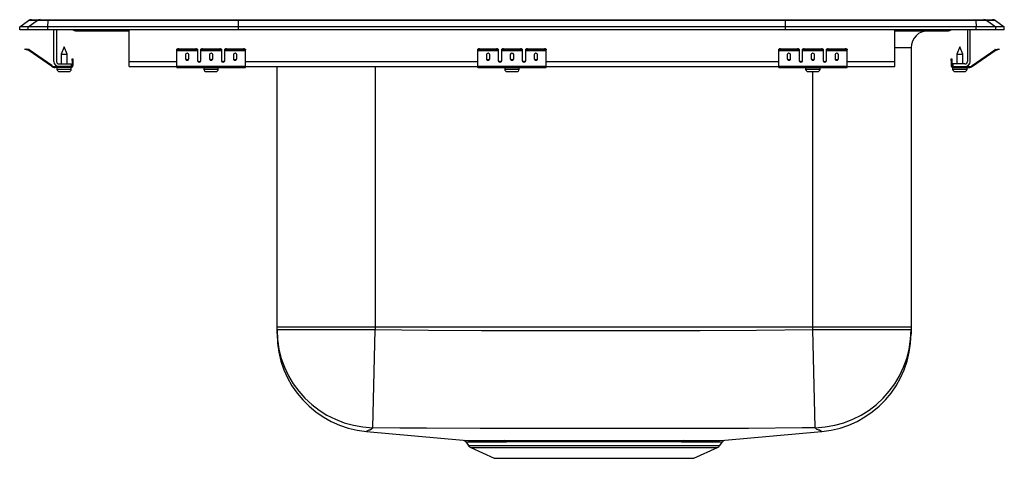
# Model space of a CAD drawing. Units: inches. Extents: x -9 to 9, y -7.8 to 0.2.
import ezdxf

# ---------------------------------------------------------------- set-up
doc = ezdxf.new("R2010")
doc.units = ezdxf.units.IN
doc.header["$LTSCALE"] = 6
doc.header["$MEASUREMENT"] = 0
doc.layers.get('0').update_dxf_attribs({"linetype": 'CONTINUOUS'})

# ---------------------------------------------------------------- blocks, each defined once
blk = doc.blocks.new('LRQ1918_Left')
for p, q in [((-8.785, 0.187), (-8.628, 0.187)), ((-8.628, 0.187), (-8.476, 0.187)), ((-8.476, 0.187), (-4.995, 0.187)), ((-4.995, 0.187), (4.995, 0.187)), ((4.995, 0.187), (8.476, 0.187)), ((8.476, 0.187), (8.628, 0.187)), ((8.628, 0.187), (8.785, 0.187)), ((-9, 0.056), (-8.837, 0.171)), ((-9, 0), (-9, 0.056)), ((-8.844, 0.056), (-9, 0.056)), ((-8.844, 0), (-9, 0)), ((-8.844, 0.056), (-8.681, 0.171)), ((-8.844, 0), (-8.844, 0.056)), ((-8.486, 0.056), (-8.844, 0.056)), ((-8.486, 0), (-8.844, 0)), ((-8.681, 0.171), (-8.837, 0.171)), ((-8.478, 0.171), (-8.681, 0.171)), ((-8.486, 0.056), (-8.478, 0.171)), ((-8.486, 0), (-8.486, 0.056)), ((-5, 0.056), (-8.486, 0.056)), ((-5, 0), (-8.486, 0)), ((-4.997, 0.171), (-8.478, 0.171)), ((-8.375, -0.575), (-8.375, 0)), ((-8.327, 0), (-8.327, -0.575)), ((-7, -0.575), (-7, 0)), ((-5, 0.056), (-4.997, 0.171)), ((-5, 0), (-5, 0.056)), ((5, 0.056), (-5, 0.056)), ((5, 0), (-5, 0)), ((4.997, 0.171), (-4.997, 0.171)), ((5, 0.056), (4.997, 0.171)), ((8.478, 0.171), (4.997, 0.171)), ((8.486, 0.056), (5, 0.056)), ((5, 0), (5, 0.056)), ((8.486, 0), (5, 0)), ((7, -0.575), (7, 0)), ((8.327, 0), (8.327, -0.575)), ((8.375, -0.575), (8.375, 0)), ((8.478, 0.171), (8.486, 0.056)), ((8.681, 0.171), (8.478, 0.171)), ((8.486, 0), (8.486, 0.056)), ((8.844, 0.056), (8.486, 0.056)), ((8.844, 0), (8.486, 0)), ((8.681, 0.171), (8.844, 0.056)), ((8.837, 0.171), (8.681, 0.171)), ((8.837, 0.171), (9, 0.056)), ((8.844, 0), (8.844, 0.056)), ((9, 0.056), (8.844, 0.056)), ((9, 0), (8.844, 0)), ((9, 0), (9, 0.056)), ((-7.979, -0.015), (-7.891, -0.015)), ((-7.891, -0.015), (-7, -0.015)), ((7, -0.015), (7.891, -0.015)), ((7.891, -0.015), (7.979, -0.015)), ((-8.904, -0.358), (-8.901, -0.344)), ((-8.874, -0.365), (-8.904, -0.358)), ((-8.901, -0.344), (-8.87, -0.351)), ((-8.87, -0.351), (-8.874, -0.365)), ((-8.832, -0.359), (-8.87, -0.351)), ((-8.835, -0.374), (-8.832, -0.359)), ((-8.187, -0.311), (-8.243, -0.445)), ((-8.132, -0.445), (-8.187, -0.311)), ((-6.125, -0.365), (-6.125, -0.351)), ((-6.094, -0.344), (-6.094, -0.358)), ((-6.094, -0.344), (-5.781, -0.344)), ((-6.094, -0.358), (-5.781, -0.358)), ((-5.781, -0.358), (-5.781, -0.344)), ((-5.75, -0.351), (-5.75, -0.365)), ((-5.688, -0.365), (-5.688, -0.351)), ((-5.656, -0.344), (-5.656, -0.358)), ((-5.656, -0.344), (-5.344, -0.344)), ((-5.656, -0.358), (-5.344, -0.358)), ((-5.344, -0.358), (-5.344, -0.344)), ((-5.313, -0.351), (-5.313, -0.365)), ((-5.25, -0.365), (-5.25, -0.351)), ((-5.219, -0.344), (-5.219, -0.358)), ((-5.219, -0.344), (-4.906, -0.344)), ((-5.219, -0.358), (-4.906, -0.358)), ((-4.906, -0.358), (-4.906, -0.344)), ((-4.875, -0.351), (-4.875, -0.365)), ((-0.625, -0.365), (-0.625, -0.351)), ((-0.594, -0.344), (-0.594, -0.358)), ((-0.594, -0.344), (-0.281, -0.344)), ((-0.594, -0.358), (-0.281, -0.358)), ((-0.281, -0.358), (-0.281, -0.344)), ((-0.25, -0.351), (-0.25, -0.365)), ((-0.188, -0.365), (-0.188, -0.351)), ((-0.156, -0.344), (-0.156, -0.358)), ((-0.156, -0.344), (0.156, -0.344)), ((-0.156, -0.358), (0.156, -0.358)), ((0.156, -0.358), (0.156, -0.344)), ((0.187, -0.351), (0.187, -0.365)), ((0.25, -0.365), (0.25, -0.351)), ((0.281, -0.344), (0.281, -0.358)), ((0.281, -0.344), (0.594, -0.344)), ((0.281, -0.358), (0.594, -0.358)), ((0.594, -0.358), (0.594, -0.344)), ((0.625, -0.351), (0.625, -0.365)), ((4.875, -0.365), (4.875, -0.351)), ((4.906, -0.344), (4.906, -0.358)), ((4.906, -0.344), (5.219, -0.344)), ((4.906, -0.358), (5.219, -0.358)), ((5.219, -0.358), (5.219, -0.344)), ((5.25, -0.351), (5.25, -0.365)), ((5.312, -0.365), (5.312, -0.351)), ((5.344, -0.344), (5.344, -0.358)), ((5.344, -0.344), (5.656, -0.344)), ((5.344, -0.358), (5.656, -0.358)), ((5.656, -0.358), (5.656, -0.344)), ((5.687, -0.351), (5.687, -0.365)), ((5.75, -0.365), (5.75, -0.351)), ((5.781, -0.344), (5.781, -0.358)), ((5.781, -0.344), (6.094, -0.344)), ((5.781, -0.358), (6.094, -0.358)), ((6.094, -0.358), (6.094, -0.344)), ((6.125, -0.351), (6.125, -0.365)), ((7.296, -0.327), (7, -0.327)), ((7.296, -0.327), (7.296, -5.438)), ((8.187, -0.311), (8.131, -0.445)), ((8.242, -0.445), (8.187, -0.311)), ((8.832, -0.359), (8.87, -0.351)), ((8.832, -0.359), (8.835, -0.374)), ((8.87, -0.351), (8.901, -0.344)), ((8.874, -0.365), (8.87, -0.351)), ((8.904, -0.358), (8.874, -0.365)), ((8.901, -0.344), (8.904, -0.358)), ((-8.835, -0.374), (-8.874, -0.365)), ((-8.825, -0.362), (-8.834, -0.375)), ((-8.419, -0.665), (-8.834, -0.375)), ((-8.41, -0.653), (-8.825, -0.362)), ((-8.243, -0.445), (-8.243, -0.623)), ((-8.243, -0.445), (-8.187, -0.445)), ((-8.187, -0.445), (-8.132, -0.445)), ((-8.132, -0.623), (-8.132, -0.445)), ((-8.042, -0.562), (-8.042, -0.531)), ((-8.042, -0.531), (-8.027, -0.531)), ((-8.027, -0.531), (-8.027, -0.562)), ((-6.125, -0.374), (-6.125, -0.365)), ((-6.125, -0.374), (-5.75, -0.374)), ((-6.125, -0.375), (-6.125, -0.374)), ((-6.125, -0.375), (-5.75, -0.375)), ((-6.125, -0.665), (-6.125, -0.375)), ((-5.969, -0.45), (-5.969, -0.532)), ((-5.906, -0.532), (-5.906, -0.45)), ((-5.75, -0.365), (-5.75, -0.374)), ((-5.75, -0.374), (-5.75, -0.375)), ((-5.75, -0.375), (-5.75, -0.567)), ((-5.688, -0.374), (-5.688, -0.365)), ((-5.688, -0.374), (-5.313, -0.374)), ((-5.688, -0.375), (-5.688, -0.374)), ((-5.688, -0.375), (-5.313, -0.375)), ((-5.688, -0.567), (-5.688, -0.375)), ((-5.531, -0.45), (-5.531, -0.532)), ((-5.469, -0.532), (-5.469, -0.45)), ((-5.313, -0.365), (-5.313, -0.374)), ((-5.313, -0.374), (-5.313, -0.375)), ((-5.313, -0.375), (-5.313, -0.567)), ((-5.25, -0.374), (-5.25, -0.365)), ((-5.25, -0.374), (-4.875, -0.374)), ((-5.25, -0.375), (-5.25, -0.374)), ((-5.25, -0.375), (-4.875, -0.375)), ((-5.25, -0.567), (-5.25, -0.375)), ((-5.094, -0.45), (-5.094, -0.532)), ((-5.031, -0.532), (-5.031, -0.45)), ((-4.875, -0.374), (-4.875, -0.365)), ((-4.875, -0.375), (-4.875, -0.374)), ((-4.875, -0.665), (-4.875, -0.375)), ((-0.625, -0.374), (-0.625, -0.365)), ((-0.625, -0.374), (-0.25, -0.374)), ((-0.625, -0.375), (-0.625, -0.374)), ((-0.625, -0.375), (-0.25, -0.375)), ((-0.625, -0.665), (-0.625, -0.375)), ((-0.469, -0.45), (-0.469, -0.532)), ((-0.406, -0.532), (-0.406, -0.45)), ((-0.25, -0.365), (-0.25, -0.374)), ((-0.25, -0.374), (-0.25, -0.375)), ((-0.25, -0.375), (-0.25, -0.567)), ((-0.188, -0.374), (-0.188, -0.365)), ((-0.188, -0.374), (0.187, -0.374)), ((-0.188, -0.375), (-0.188, -0.374)), ((-0.188, -0.375), (0.187, -0.375)), ((-0.188, -0.567), (-0.188, -0.375)), ((-0.031, -0.45), (-0.031, -0.532)), ((0.031, -0.532), (0.031, -0.45)), ((0.187, -0.365), (0.187, -0.374)), ((0.187, -0.374), (0.187, -0.375)), ((0.187, -0.375), (0.187, -0.567)), ((0.25, -0.374), (0.25, -0.365)), ((0.25, -0.374), (0.625, -0.374)), ((0.25, -0.375), (0.25, -0.374)), ((0.25, -0.375), (0.625, -0.375)), ((0.25, -0.567), (0.25, -0.375)), ((0.406, -0.45), (0.406, -0.532)), ((0.469, -0.532), (0.469, -0.45)), ((0.625, -0.374), (0.625, -0.365)), ((0.625, -0.375), (0.625, -0.374)), ((0.625, -0.665), (0.625, -0.375)), ((4.875, -0.374), (4.875, -0.365)), ((4.875, -0.374), (5.25, -0.374)), ((4.875, -0.375), (4.875, -0.374)), ((4.875, -0.375), (5.25, -0.375)), ((4.875, -0.665), (4.875, -0.375)), ((5.031, -0.45), (5.031, -0.532)), ((5.094, -0.532), (5.094, -0.45)), ((5.25, -0.365), (5.25, -0.374)), ((5.25, -0.374), (5.25, -0.375)), ((5.25, -0.375), (5.25, -0.567)), ((5.312, -0.374), (5.312, -0.365)), ((5.312, -0.374), (5.687, -0.374)), ((5.312, -0.375), (5.312, -0.374)), ((5.312, -0.375), (5.687, -0.375)), ((5.312, -0.567), (5.312, -0.375)), ((5.469, -0.45), (5.469, -0.532)), ((5.531, -0.532), (5.531, -0.45)), ((5.687, -0.365), (5.687, -0.374)), ((5.687, -0.374), (5.687, -0.375)), ((5.687, -0.375), (5.687, -0.567)), ((5.75, -0.374), (5.75, -0.365)), ((5.75, -0.374), (6.125, -0.374)), ((5.75, -0.375), (5.75, -0.374)), ((5.75, -0.375), (6.125, -0.375)), ((5.75, -0.567), (5.75, -0.375)), ((5.906, -0.45), (5.906, -0.532)), ((5.969, -0.532), (5.969, -0.45)), ((6.125, -0.374), (6.125, -0.365)), ((6.125, -0.375), (6.125, -0.374)), ((6.125, -0.665), (6.125, -0.375)), ((8.027, -0.531), (8.042, -0.531)), ((8.027, -0.562), (8.027, -0.531)), ((8.042, -0.531), (8.042, -0.562)), ((8.131, -0.445), (8.131, -0.623)), ((8.131, -0.445), (8.242, -0.445)), ((8.242, -0.623), (8.242, -0.445)), ((8.41, -0.653), (8.825, -0.362)), ((8.419, -0.665), (8.834, -0.375)), ((8.834, -0.375), (8.825, -0.362)), ((8.835, -0.374), (8.874, -0.365)), ((-8.419, -0.665), (-8.41, -0.653)), ((-8.353, -0.671), (-8.353, -0.686)), ((-8.279, -0.671), (-8.353, -0.671)), ((-8.062, -0.686), (-8.353, -0.686)), ((-8.319, -0.686), (-8.319, -0.717)), ((-8.319, -0.717), (-8.187, -0.717)), ((-8.279, -0.623), (-8.062, -0.623)), ((-8.062, -0.671), (-8.279, -0.671)), ((-8.187, -0.717), (-8.056, -0.717)), ((-8.062, -0.623), (-8.062, -0.671)), ((-8.062, -0.686), (-8.062, -0.671)), ((-8.062, -0.686), (-8.056, -0.686)), ((-8.056, -0.717), (-8.056, -0.686)), ((-8.042, -0.562), (-8.042, -0.651)), ((-8.027, -0.562), (-8.042, -0.562)), ((-8.042, -0.651), (-8.027, -0.651)), ((-8.027, -0.562), (-8.027, -0.651)), ((-7, -0.671), (-7, -0.575)), ((-7, -0.575), (-6.125, -0.575)), ((-7, -0.671), (-6.125, -0.671)), ((-6.125, -0.665), (-4.875, -0.665)), ((-6.125, -0.686), (-6.125, -0.665)), ((-6.125, -0.686), (-4.875, -0.686)), ((-5.733, -0.575), (-5.705, -0.575)), ((-5.632, -0.717), (-5.369, -0.717)), ((-5.632, -0.686), (-5.632, -0.717)), ((-5.369, -0.717), (-5.369, -0.686)), ((-5.295, -0.575), (-5.267, -0.575)), ((-4.875, -0.575), (-0.625, -0.575)), ((-4.875, -0.686), (-4.875, -0.665)), ((-4.875, -0.671), (-0.625, -0.671)), ((-4.296, -5.438), (-4.296, -0.671)), ((-2.5, -0.671), (-2.5, -5.438)), ((-0.625, -0.665), (0.625, -0.665)), ((-0.625, -0.686), (-0.625, -0.665)), ((-0.625, -0.686), (0.625, -0.686)), ((-0.233, -0.575), (-0.205, -0.575)), ((-0.132, -0.717), (0.131, -0.717)), ((-0.132, -0.686), (-0.132, -0.717)), ((0.131, -0.717), (0.131, -0.686)), ((0.205, -0.575), (0.233, -0.575)), ((0.625, -0.575), (4.875, -0.575)), ((0.625, -0.686), (0.625, -0.665)), ((0.625, -0.671), (4.875, -0.671)), ((4.875, -0.665), (6.125, -0.665)), ((4.875, -0.686), (4.875, -0.665)), ((4.875, -0.686), (6.125, -0.686)), ((5.267, -0.575), (5.295, -0.575)), ((5.368, -0.717), (5.631, -0.717)), ((5.368, -0.686), (5.368, -0.717)), ((5.631, -0.717), (5.631, -0.686)), ((5.705, -0.575), (5.733, -0.575)), ((6.125, -0.575), (7, -0.575)), ((6.125, -0.686), (6.125, -0.665)), ((6.125, -0.671), (7, -0.671)), ((7, -0.671), (7, -0.575)), ((8.042, -0.562), (8.027, -0.562)), ((8.027, -0.562), (8.027, -0.651)), ((8.027, -0.651), (8.042, -0.651)), ((8.042, -0.562), (8.042, -0.651)), ((8.055, -0.686), (8.055, -0.717)), ((8.055, -0.686), (8.062, -0.686)), ((8.055, -0.717), (8.318, -0.717)), ((8.062, -0.623), (8.062, -0.671)), ((8.279, -0.623), (8.062, -0.623)), ((8.062, -0.671), (8.279, -0.671)), ((8.062, -0.671), (8.062, -0.686)), ((8.062, -0.686), (8.353, -0.686)), ((8.279, -0.671), (8.353, -0.671)), ((8.318, -0.717), (8.318, -0.686)), ((8.353, -0.686), (8.353, -0.671)), ((8.41, -0.653), (8.419, -0.665)), ((-8.273, -0.763), (-8.187, -0.763)), ((-8.187, -0.763), (-8.102, -0.763)), ((-5.586, -0.763), (-5.415, -0.763)), ((-0.086, -0.763), (0.085, -0.763)), ((5.414, -0.763), (5.585, -0.763)), ((5.5, -5.438), (5.5, -0.763)), ((8.101, -0.763), (8.272, -0.763)), ((-2.5, -5.438), (-4.296, -5.438)), ((-4.296, -5.484), (-4.296, -5.438)), ((-4.296, -5.484), (-2.5, -5.484)), ((-4.296, -5.558), (-4.296, -5.484)), ((-2.544, -7.279), (-2.5, -5.484)), ((5.5, -5.438), (-2.5, -5.438)), ((-2.5, -5.438), (-2.5, -5.484)), ((5.5, -5.484), (5.5, -5.438)), ((7.296, -5.438), (5.5, -5.438)), ((5.544, -7.279), (5.5, -5.484)), ((5.5, -5.484), (7.296, -5.484)), ((7.296, -5.438), (7.296, -5.484)), ((7.296, -5.484), (7.296, -5.559)), ((-2.661, -7.347), (-2.661, -7.347)), ((-2.661, -7.348), (-0.891, -7.51)), ((3.89, -7.51), (5.661, -7.348)), ((5.661, -7.347), (5.661, -7.347)), ((-0.846, -7.537), (-0.798, -7.606)), ((3.798, -7.606), (3.846, -7.537)), ((-0.798, -7.606), (3.798, -7.606)), ((-0.754, -7.643), (-0.323, -7.839)), ((-0.754, -7.643), (3.754, -7.643)), ((3.323, -7.839), (3.754, -7.643)), ((-0.323, -7.839), (3.323, -7.839))]:
    blk.add_line(p, q)
for points in [[(-2.5, -5.484), (-1.529, -5.497), (-0.558, -5.498), (1.384, -5.5), (3.442, -5.499), (4.471, -5.497), (5.5, -5.484)], [(-2.544, -7.279), (-2.569, -7.307), (-2.589, -7.319), (-2.602, -7.323), (-2.617, -7.325), (-2.63, -7.332), (-2.655, -7.344), (-2.661, -7.347)], [(5.544, -7.279), (5.302, -7.284), (4.323, -7.291), (3.343, -7.292), (1.384, -7.294), (-0.58, -7.292), (-1.562, -7.29), (-2.053, -7.288), (-2.544, -7.279)], [(5.661, -7.347), (5.663, -7.348), (5.645, -7.34), (5.619, -7.326), (5.612, -7.324), (5.595, -7.321), (5.573, -7.311), (5.544, -7.279)], [(-0.133, -7.512), (0.027, -7.512), (0.196, -7.512), (0.371, -7.512), (0.554, -7.512), (0.739, -7.512), (0.931, -7.512), (1.13, -7.512), (1.334, -7.512), (1.533, -7.512), (1.732, -7.512), (1.934, -7.512), (2.135, -7.512), (2.316, -7.512), (2.493, -7.512), (2.668, -7.512), (2.835, -7.512), (2.989, -7.512), (3.134, -7.512)], [(3.101, -7.539), (2.959, -7.539), (2.808, -7.539), (2.649, -7.539), (2.482, -7.539), (2.306, -7.539), (2.122, -7.539), (1.933, -7.539), (1.739, -7.538), (1.539, -7.538), (1.337, -7.538), (1.145, -7.538), (0.953, -7.539), (0.761, -7.539), (0.573, -7.539), (0.395, -7.539), (0.223, -7.539), (0.057, -7.539), (-0.1, -7.539)]]:
    blk.add_lwpolyline(points)
for centre, radius, start, end in [((-8.785, 0.096), 0.0911, 90, 125.1176), ((-8.628, 0.097), 0.0909, 90.0025, 125.1483), ((-8.433, 0.173), 0.0458, 161.3919, 182.4771), ((8.433, 0.173), 0.0458, 357.5229, 18.6081), ((8.628, 0.097), 0.0909, 54.8517, 89.9975), ((8.785, 0.096), 0.0911, 54.8824, 90), ((-7.979, 0.076), 0.0911, 236.8239, 270), ((-7.891, 0.076), 0.0909, 236.7943, 269.9981), ((7.891, 0.076), 0.0909, 270.0019, 303.2057), ((7.979, 0.076), 0.0911, 270, 303.1761), ((7.609, -0.327), 0.313, 90, 180), ((-8.836, -0.379), 0.02, 55, 77.5), ((-6.101, -0.385), 0.0418, 79.7472, 124.6782), ((-6.101, -0.4), 0.0418, 79.7472, 124.6782), ((-5.774, -0.385), 0.0418, 55.3218, 100.2528), ((-5.774, -0.4), 0.0418, 55.3218, 100.2528), ((-5.664, -0.4), 0.0418, 79.7472, 124.6782), ((-5.664, -0.385), 0.0418, 79.7472, 124.6782), ((-5.336, -0.385), 0.0418, 55.3218, 100.2528), ((-5.336, -0.4), 0.0418, 55.3218, 100.2528), ((-5.226, -0.385), 0.0418, 79.7472, 124.6782), ((-5.226, -0.4), 0.0418, 79.7472, 124.6782), ((-4.899, -0.385), 0.0418, 55.3218, 100.2528), ((-4.899, -0.4), 0.0418, 55.3218, 100.2528), ((-0.601, -0.385), 0.0418, 79.7472, 124.6782), ((-0.601, -0.4), 0.0418, 79.7472, 124.6782), ((-0.274, -0.385), 0.0418, 55.3218, 100.2528), ((-0.274, -0.4), 0.0418, 55.3218, 100.2528), ((-0.164, -0.385), 0.0418, 79.7472, 124.6782), ((-0.164, -0.4), 0.0418, 79.7472, 124.6782), ((0.164, -0.385), 0.0418, 55.3218, 100.2528), ((0.164, -0.4), 0.0418, 55.3218, 100.2528), ((0.274, -0.385), 0.0418, 79.7472, 124.6782), ((0.274, -0.4), 0.0418, 79.7472, 124.6782), ((0.601, -0.385), 0.0418, 55.3218, 100.2528), ((0.601, -0.4), 0.0418, 55.3218, 100.2528), ((4.899, -0.385), 0.0418, 79.7472, 124.6782), ((4.899, -0.4), 0.0418, 79.7472, 124.6782), ((5.226, -0.385), 0.0418, 55.3218, 100.2528), ((5.226, -0.4), 0.0418, 55.3218, 100.2528), ((5.336, -0.385), 0.0418, 79.7472, 124.6782), ((5.336, -0.4), 0.0418, 79.7472, 124.6782), ((5.664, -0.385), 0.0418, 55.3218, 100.2528), ((5.664, -0.4), 0.0418, 55.3218, 100.2528), ((5.774, -0.385), 0.0418, 79.7472, 124.6782), ((5.774, -0.4), 0.0418, 79.7472, 124.6782), ((6.101, -0.385), 0.0418, 55.3218, 100.2528), ((6.101, -0.4), 0.0418, 55.3218, 100.2528), ((8.836, -0.379), 0.02, 102.5, 125), ((-8.836, -0.379), 0.005, 55, 77.5), ((8.836, -0.379), 0.005, 102.5, 125), ((-8.353, -0.571), 0.115, 235, 270), ((-8.353, -0.571), 0.1, 235, 270), ((-8.279, -0.575), 0.096, 180, 270), ((-8.279, -0.575), 0.048, 180, 270), ((-8.273, -0.717), 0.046, 180, 270), ((-8.102, -0.717), 0.046, 270, 0), ((-8.062, -0.651), 0.035, 270, 0), ((-8.062, -0.651), 0.02, 270, 0), ((-5.586, -0.717), 0.046, 180, 270), ((-5.415, -0.717), 0.046, 270, 0), ((-0.086, -0.717), 0.046, 180, 270), ((0.085, -0.717), 0.046, 270, 0), ((5.414, -0.717), 0.046, 180, 270), ((5.585, -0.717), 0.046, 270, 0), ((8.062, -0.651), 0.035, 180, 270), ((8.062, -0.651), 0.02, 180, 270), ((8.101, -0.717), 0.046, 180, 270), ((8.272, -0.717), 0.046, 270, 0), ((8.279, -0.575), 0.096, 270, 0), ((8.279, -0.575), 0.048, 270, 0), ((8.353, -0.571), 0.1, 270, 305), ((8.353, -0.571), 0.115, 270, 305), ((-2.501, -5.484), 1.795, 180.0201, 268.6096), ((-2.5, -5.559), 1.796, 179.9988, 264.8391), ((5.501, -5.484), 1.795, 271.3904, 359.9799), ((5.5, -5.559), 1.796, 275.1614, 0.0012), ((0.046, 201.986), 209.498, 269.74365, 269.95101), ((-0.89, -7.562), 0.0496, 29.4521, 75.4157), ((0.057, 172.054), 179.592, 269.71194, 269.94989), ((-0.139, -7.554), 0.0421, 20.9228, 80.9419), ((3.14, -7.554), 0.0422, 99.0479, 159.0565), ((2.967, 164.002), 171.541, 270.04472, 270.29306), ((2.981, 191.805), 199.317, 270.04388, 270.26132), ((3.892, -7.565), 0.0533, 106.8787, 149.7606), ((-0.709, -7.544), 0.109, 215, 245.4762), ((3.709, -7.544), 0.109, 294.5238, 325)]:
    blk.add_arc(centre, radius, start, end)
for centre, major_axis, ratio, start_param, end_param in [((-4.995, 0.096), (0, 0.0911), 0.022431, 0, 0.612917), ((4.995, 0.096), (0, 0.0911), 0.022431, 5.670268, 6.283185), ((-5.938, -0.45), (-0.0312, 0), 0.700208, 3.141593, 6.283185), ((-5.938, -0.52), (-0.0312, 0), 0.700208, 0, 3.141593), ((-5.938, -0.532), (-0.0312, 0), 0.700208, 0, 3.141593), ((-5.5, -0.45), (-0.0312, 0), 0.700208, 3.141593, 6.283185), ((-5.5, -0.52), (-0.0312, 0), 0.700208, 0, 3.141593), ((-5.5, -0.532), (-0.0312, 0), 0.700208, 0, 3.141593), ((-5.063, -0.45), (-0.0312, 0), 0.700208, 3.141593, 6.283185), ((-5.063, -0.52), (-0.0312, 0), 0.700208, 0, 3.141593), ((-5.063, -0.532), (-0.0312, 0), 0.700208, 0, 3.141593), ((-0.438, -0.45), (-0.0312, 0), 0.700208, 3.141593, 6.283185), ((-0.438, -0.52), (-0.0312, 0), 0.700208, 0, 3.141593), ((-0.438, -0.532), (-0.0312, 0), 0.700208, 0, 3.141593), ((0, -0.45), (-0.0313, 0), 0.700208, 3.141593, 6.283185), ((0, -0.52), (-0.0313, 0), 0.700208, 0, 3.141593), ((0, -0.532), (-0.0313, 0), 0.700208, 0, 3.141593), ((0.437, -0.45), (-0.0312, 0), 0.700208, 3.141593, 6.283185), ((0.437, -0.52), (-0.0313, 0), 0.700208, 0, 3.141593), ((0.437, -0.532), (-0.0313, 0), 0.700208, 0, 3.141593), ((5.062, -0.45), (-0.0312, 0), 0.700208, 3.141593, 6.283185), ((5.062, -0.52), (-0.0312, 0), 0.700208, 0, 3.141593), ((5.062, -0.532), (-0.0312, 0), 0.700208, 0, 3.141593), ((5.5, -0.45), (-0.0312, 0), 0.700208, 3.141593, 6.283185), ((5.5, -0.52), (-0.0312, 0), 0.700208, 0, 3.141593), ((5.5, -0.532), (-0.0312, 0), 0.700208, 0, 3.141593), ((5.937, -0.45), (-0.0312, 0), 0.700208, 3.141593, 6.283185), ((5.937, -0.52), (-0.0312, 0), 0.700208, 0, 3.141593), ((5.937, -0.532), (-0.0312, 0), 0.700208, 0, 3.141593), ((-5.719, -0.555), (-0.0312, 0), 0.700208, 0, 3.141593), ((-5.719, -0.567), (-0.0312, 0), 0.700208, 0, 3.141593), ((-5.281, -0.555), (-0.0313, 0), 0.700208, 0, 3.141593), ((-5.281, -0.567), (-0.0313, 0), 0.700208, 0, 3.141593), ((-0.219, -0.555), (-0.0312, 0), 0.700208, 0, 3.141593), ((-0.219, -0.567), (-0.0312, 0), 0.700208, 0, 3.141593), ((0.219, -0.555), (-0.0312, 0), 0.700208, 0, 3.141593), ((0.219, -0.567), (-0.0312, 0), 0.700208, 0, 3.141593), ((5.281, -0.555), (-0.0313, 0), 0.700208, 0, 3.141593), ((5.281, -0.567), (-0.0313, 0), 0.700208, 0, 3.141593), ((5.719, -0.555), (-0.0312, 0), 0.700208, 0, 3.141593), ((5.719, -0.567), (-0.0312, 0), 0.700208, 0, 3.141593)]:
    blk.add_ellipse(centre, major_axis=major_axis, ratio=ratio, start_param=start_param, end_param=end_param)

msp = doc.modelspace()

# ---------------------------------------------------------------- block references
msp.add_blockref('LRQ1918_Left', (0, 0))

doc.saveas('drawing.dxf')
